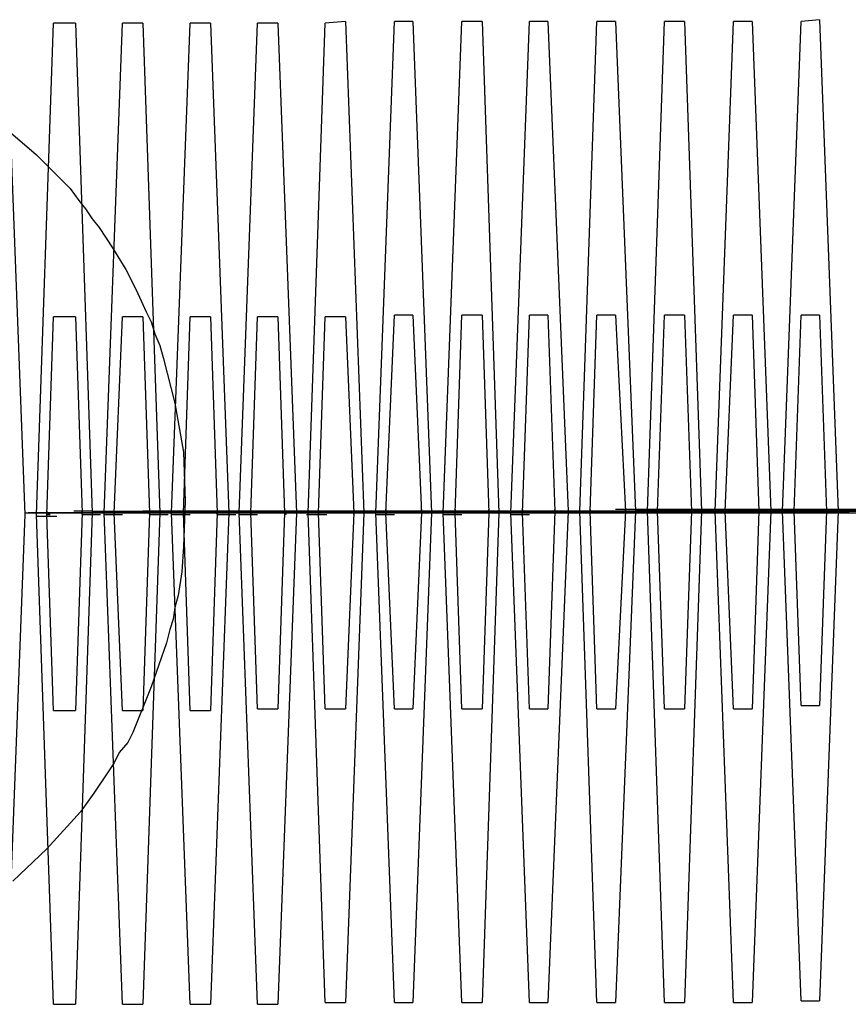
# Model space of a CAD drawing. Units: inches. Extents: x -2 to 101, y -33 to 132.
# Drawn here: x 67 to 67, y 33 to 33 of the extents above; entities that cross this region are included whole.
import ezdxf

# ---------------------------------------------------------------- set-up
doc = ezdxf.new("R2010")
doc.units = ezdxf.units.IN
doc.header["$MEASUREMENT"] = 0
doc.layers.add('Ebene 1', color=7, linetype='Continuous')

# ---------------------------------------------------------------- blocks, each defined once
blk = doc.blocks.new('block 2')
at = {"layer": 'Ebene 1', "color": 179, "lineweight": 25, "true_color": 0x1a171b}
for points in [[(66.5906, 33.37953), (66.59094, 33.36954), (66.5906, 33.36024), (66.59025, 33.35507), (66.58956, 33.35025), (66.58887, 33.34784), (66.58853, 33.34542), (66.58784, 33.34336), (66.58715, 33.3406), (66.58405, 33.33164), (66.58026, 33.32234), (66.57923, 33.32027), (66.5775, 33.31821), (66.57647, 33.31614), (66.57509, 33.31407), (66.57234, 33.30994), (66.56958, 33.30615), (66.56269, 33.29857), (66.5558, 33.29202)], [(66.55339, 33.44637), (66.56062, 33.44016), (66.56751, 33.43327), (66.56924, 33.43086), (66.57061, 33.42914), (66.57199, 33.42707), (66.57337, 33.42535), (66.57613, 33.42122), (66.57888, 33.41674), (66.58095, 33.4126), (66.58302, 33.40812), (66.58405, 33.40606), (66.58474, 33.40365), (66.58577, 33.40123), (66.58646, 33.39882), (66.58887, 33.38952), (66.5906, 33.37953), (66.5906, 33.37953)]]:
    blk.add_lwpolyline(points, dxfattribs=at)
at = {"layer": 'Ebene 1', "color": 73, "lineweight": 25, "true_color": 0xa4c866}
for points in [[(66.72048, 33.46772), (66.71669, 33.46738)], [(66.72048, 33.46772), (66.72426, 33.36747), (66.72048, 33.26756)], [(66.55442, 33.46704), (66.55821, 33.36678), (66.55442, 33.26688)], [(66.56407, 33.26688), (66.56062, 33.36678), (66.56407, 33.46704)], [(66.56855, 33.46704), (66.56407, 33.46704)], [(66.56855, 33.46704), (66.57199, 33.36713), (66.56855, 33.26688)], [(66.57819, 33.26688), (66.5744, 33.36713), (66.57819, 33.46704)], [(66.58233, 33.46704), (66.57819, 33.46704)], [(66.58233, 33.46704), (66.58577, 33.36713), (66.58233, 33.26688)], [(66.59197, 33.26688), (66.58818, 33.36713), (66.59197, 33.46704)], [(66.59611, 33.46704), (66.59197, 33.46704)], [(66.59611, 33.46704), (66.5999, 33.36713), (66.59611, 33.26688)], [(66.60575, 33.26688), (66.60196, 33.36713), (66.60575, 33.46704)], [(66.60989, 33.46704), (66.60575, 33.46704)], [(66.60989, 33.46704), (66.61368, 33.36713), (66.60989, 33.26688)], [(66.61953, 33.26722), (66.61609, 33.36713), (66.61953, 33.46704)], [(66.62367, 33.46738), (66.61953, 33.46704)], [(66.62367, 33.46738), (66.62746, 33.36713), (66.62367, 33.26722)], [(66.63366, 33.26722), (66.62987, 33.36713), (66.63366, 33.46738)], [(66.63745, 33.46738), (66.63366, 33.46738)], [(66.63745, 33.46738), (66.64124, 33.36713), (66.63745, 33.26722)], [(66.64744, 33.26722), (66.64365, 33.36713), (66.64744, 33.46738)], [(66.65157, 33.46738), (66.64744, 33.46738)], [(66.65157, 33.46738), (66.65502, 33.36713), (66.65157, 33.26722)], [(66.66122, 33.26722), (66.65743, 33.36713), (66.66122, 33.46738)], [(66.66501, 33.46738), (66.66122, 33.46738)], [(66.66501, 33.46738), (66.66914, 33.36747), (66.66501, 33.26722)], [(66.675, 33.26722), (66.67155, 33.36747), (66.675, 33.46738)], [(66.67879, 33.46738), (66.675, 33.46738)], [(66.67879, 33.46738), (66.68292, 33.36747), (66.67879, 33.26722)], [(66.68878, 33.26722), (66.68534, 33.36747), (66.68878, 33.46738)], [(66.69291, 33.46738), (66.68878, 33.46738)], [(66.69291, 33.46738), (66.69636, 33.36747), (66.69291, 33.26722)], [(66.70291, 33.26722), (66.69912, 33.36747), (66.70291, 33.46738)], [(66.70669, 33.46738), (66.70291, 33.46738)], [(66.70669, 33.46738), (66.71048, 33.36747), (66.70669, 33.26722)], [(66.71669, 33.26756), (66.7129, 33.36747), (66.71669, 33.46738)], [(66.63366, 33.32716), (66.63194, 33.36713), (66.63366, 33.40744)], [(66.63745, 33.40744), (66.63366, 33.40744)], [(66.63745, 33.40744), (66.63917, 33.36713), (66.63745, 33.32716)], [(66.64744, 33.32716), (66.64606, 33.36713), (66.64744, 33.40744)], [(66.65157, 33.40744), (66.64744, 33.40744)], [(66.65157, 33.40744), (66.65295, 33.36713), (66.65157, 33.32716)], [(66.66122, 33.32716), (66.65984, 33.36713), (66.66122, 33.40744)], [(66.66501, 33.40744), (66.66122, 33.40744)], [(66.66501, 33.40744), (66.66639, 33.36747), (66.66501, 33.32716)], [(66.675, 33.32716), (66.67362, 33.36747), (66.675, 33.40744)], [(66.67879, 33.40744), (66.675, 33.40744)], [(66.67879, 33.40744), (66.68086, 33.36747), (66.67879, 33.32716)], [(66.68878, 33.32716), (66.6874, 33.36747), (66.68878, 33.40744)], [(66.69291, 33.40744), (66.68878, 33.40744)], [(66.69291, 33.40744), (66.69429, 33.36747), (66.69291, 33.32716)], [(66.70291, 33.32716), (66.70118, 33.36747), (66.70291, 33.40744)], [(66.70669, 33.40744), (66.70291, 33.40744)], [(66.70669, 33.40744), (66.70807, 33.36747), (66.70669, 33.32716)], [(66.71669, 33.32785), (66.71531, 33.36747), (66.71669, 33.40744)], [(66.72048, 33.40744), (66.71669, 33.40744)], [(66.72048, 33.40744), (66.72185, 33.36747), (66.72048, 33.32785)], [(66.56407, 33.32682), (66.56269, 33.36678), (66.56407, 33.40709)], [(66.56855, 33.40709), (66.56407, 33.40709)], [(66.56855, 33.40709), (66.56992, 33.36713), (66.56855, 33.32682)], [(66.57819, 33.32682), (66.57647, 33.36713), (66.57819, 33.40709)], [(66.58233, 33.40709), (66.57819, 33.40709)], [(66.58233, 33.40709), (66.5837, 33.36713), (66.58233, 33.32682)], [(66.59197, 33.32682), (66.5906, 33.36713), (66.59197, 33.40709)], [(66.59611, 33.40709), (66.59197, 33.40709)], [(66.59611, 33.40709), (66.59749, 33.36713), (66.59611, 33.32682)], [(66.60575, 33.32716), (66.60438, 33.36713), (66.60575, 33.40709)], [(66.60989, 33.40709), (66.60575, 33.40709)], [(66.60989, 33.40709), (66.61127, 33.36713), (66.60989, 33.32716)], [(66.61953, 33.32716), (66.61816, 33.36713), (66.61953, 33.40709)], [(66.62367, 33.40709), (66.61953, 33.40709)], [(66.62367, 33.40709), (66.62539, 33.36713), (66.62367, 33.32716)], [(66.55821, 33.36713), (66.66191, 33.36713), (66.75837, 33.36713)], [(66.56269, 33.36713), (66.5589, 33.36713)], [(66.63917, 33.36713), (66.59749, 33.36713), (66.5589, 33.36713)], [(66.56269, 33.36713), (66.60438, 33.36713), (66.64296, 33.36713)], [(66.57199, 33.36747), (66.5682, 33.36747)], [(66.76802, 33.36747), (66.66432, 33.36713), (66.5682, 33.36747)], [(66.57199, 33.36747), (66.67569, 33.36747), (66.77215, 33.36747)], [(66.57681, 33.36713), (66.57268, 33.36713)], [(66.65295, 33.36713), (66.61127, 33.36713), (66.57268, 33.36713)], [(66.57681, 33.36713), (66.61816, 33.36713), (66.65674, 33.36713)], [(66.58612, 33.36747), (66.58233, 33.36747)], [(66.7818, 33.36747), (66.6781, 33.36747), (66.58233, 33.36747)], [(66.58612, 33.36747), (66.68981, 33.36747), (66.78593, 33.36747)], [(66.5906, 33.36713), (66.58681, 33.36713)], [(66.66639, 33.36713), (66.62539, 33.36713), (66.58681, 33.36713)], [(66.5906, 33.36713), (66.63194, 33.36713), (66.67052, 33.36713)], [(66.5999, 33.36747), (66.59611, 33.36747)], [(66.79558, 33.36747), (66.69188, 33.36747), (66.59611, 33.36747)], [(66.5999, 33.36747), (66.70359, 33.36747), (66.79937, 33.36747)], [(66.60438, 33.36713), (66.60059, 33.36713)], [(66.68017, 33.36713), (66.63917, 33.36713), (66.60059, 33.36713)], [(66.60438, 33.36713), (66.64606, 33.36713), (66.68465, 33.36713)], [(66.61368, 33.36747), (66.60989, 33.36747)], [(66.80936, 33.36747), (66.70601, 33.36747), (66.60989, 33.36747)], [(66.61127, 33.36713), (66.6154, 33.36713)], [(66.61368, 33.36747), (66.71737, 33.36747), (66.81384, 33.36747)], [(66.61816, 33.36713), (66.61437, 33.36713)], [(66.69429, 33.36713), (66.65295, 33.36713), (66.61437, 33.36713)], [(66.61816, 33.36713), (66.65984, 33.36713), (66.69843, 33.36713)], [(66.62746, 33.36747), (66.62367, 33.36747)], [(66.82348, 33.36747), (66.71979, 33.36747), (66.62367, 33.36747)], [(66.62539, 33.36713), (66.62918, 33.36713)], [(66.62746, 33.36747), (66.73116, 33.36747), (66.82727, 33.36747)], [(66.63194, 33.36747), (66.62815, 33.36747)], [(66.70807, 33.36747), (66.66639, 33.36747), (66.62815, 33.36747)], [(66.63194, 33.36747), (66.67362, 33.36747), (66.71221, 33.36747)], [(66.64158, 33.36747), (66.63745, 33.36747)], [(66.83726, 33.36747), (66.73357, 33.36747), (66.63745, 33.36747)], [(66.63917, 33.36713), (66.64296, 33.36713)], [(66.64158, 33.36747), (66.74494, 33.36747), (66.8414, 33.36747)], [(66.64606, 33.36747), (66.64227, 33.36747)], [(66.72185, 33.36747), (66.68086, 33.36747), (66.64227, 33.36747)], [(66.64606, 33.36747), (66.6874, 33.36747), (66.72599, 33.36747)], [(66.65536, 33.36747), (66.65157, 33.36747)], [(66.85104, 33.36747), (66.74735, 33.36747), (66.65157, 33.36747)], [(66.65295, 33.36713), (66.65674, 33.36713)], [(66.65536, 33.36747), (66.75906, 33.36747), (66.85483, 33.36747)], [(66.65984, 33.36747), (66.65605, 33.36747)], [(66.73563, 33.36747), (66.69429, 33.36747), (66.65605, 33.36747)], [(66.65984, 33.36747), (66.70118, 33.36747), (66.73977, 33.36747)], [(66.66914, 33.36747), (66.66501, 33.36747)], [(66.86482, 33.36747), (66.76113, 33.36747), (66.66501, 33.36747)], [(66.66639, 33.36713), (66.67052, 33.36713)], [(66.66914, 33.36747), (66.77284, 33.36782), (66.86896, 33.36747)], [(66.67362, 33.36747), (66.66983, 33.36747)], [(66.74976, 33.36747), (66.70807, 33.36747), (66.66983, 33.36747)], [(66.67121, 33.36713), (66.675, 33.36713)], [(66.67362, 33.36747), (66.71531, 33.36747), (66.75389, 33.36747)], [(66.68292, 33.36782), (66.67879, 33.36782)], [(66.87895, 33.36782), (66.77525, 33.36782), (66.67879, 33.36782)], [(66.68017, 33.36713), (66.68465, 33.36713)], [(66.68292, 33.36782), (66.78662, 33.36782), (66.88274, 33.36782)], [(66.6874, 33.36747), (66.68361, 33.36747)], [(66.76354, 33.36747), (66.72185, 33.36747), (66.68361, 33.36747)], [(66.68534, 33.36713), (66.68912, 33.36713)], [(66.6874, 33.36747), (66.72909, 33.36747), (66.76733, 33.36747)], [(66.69636, 33.36782), (66.69257, 33.36782)], [(66.89273, 33.36782), (66.78903, 33.36782), (66.69257, 33.36782)], [(66.69429, 33.36713), (66.69843, 33.36713)], [(66.69636, 33.36782), (66.80006, 33.36782), (66.89652, 33.36782)], [(66.70118, 33.36747), (66.69705, 33.36747)], [(66.77732, 33.36747), (66.73563, 33.36747), (66.69705, 33.36747)], [(66.69912, 33.36713), (66.70291, 33.36713)], [(66.70118, 33.36747), (66.74287, 33.36747), (66.78111, 33.36747)], [(66.71048, 33.36782), (66.70669, 33.36782)], [(66.90651, 33.36782), (66.80281, 33.36782), (66.70669, 33.36782)], [(66.70807, 33.36747), (66.71221, 33.36747)], [(66.71048, 33.36782), (66.81453, 33.36782), (66.9103, 33.36782)], [(66.71531, 33.36747), (66.71117, 33.36747)], [(66.7911, 33.36747), (66.74976, 33.36747), (66.71117, 33.36747)], [(66.7129, 33.36713), (66.71669, 33.36713)], [(66.71531, 33.36747), (66.75665, 33.36747), (66.79489, 33.36747)], [(66.72426, 33.36782), (66.72048, 33.36782)], [(66.92029, 33.36782), (66.81659, 33.36782), (66.72048, 33.36782)], [(66.72185, 33.36747), (66.72599, 33.36747)], [(66.72426, 33.36782), (66.82796, 33.36782), (66.92408, 33.36782)], [(66.72909, 33.36747), (66.72495, 33.36747)], [(66.80488, 33.36747), (66.76354, 33.36747), (66.72495, 33.36747)], [(66.56062, 33.36644), (66.56476, 33.36644)], [(66.56992, 33.36678), (66.57371, 33.36678)], [(66.5744, 33.36678), (66.57819, 33.36678)], [(66.5837, 33.36678), (66.58749, 33.36678)], [(66.58818, 33.36678), (66.59197, 33.36678)], [(66.59749, 33.36678), (66.60127, 33.36678)], [(66.60196, 33.36678), (66.60575, 33.36678)], [(66.61574, 33.36678), (66.61988, 33.36678)], [(66.62987, 33.36678), (66.63366, 33.36678)], [(66.64365, 33.36678), (66.64744, 33.36678)], [(66.65743, 33.36678), (66.66122, 33.36678)], [(66.60575, 33.32716), (66.60989, 33.32716)], [(66.61953, 33.32716), (66.62367, 33.32716)], [(66.63366, 33.32716), (66.63745, 33.32716)], [(66.64744, 33.32716), (66.65157, 33.32716)], [(66.66122, 33.32716), (66.66501, 33.32716)], [(66.675, 33.32716), (66.67879, 33.32716)], [(66.68878, 33.32716), (66.69291, 33.32716)], [(66.70291, 33.32716), (66.70669, 33.32716)], [(66.71669, 33.32785), (66.72048, 33.32785)], [(66.56407, 33.32682), (66.56855, 33.32682)], [(66.57819, 33.32682), (66.58233, 33.32682)], [(66.59197, 33.32682), (66.59611, 33.32682)], [(66.56407, 33.26688), (66.56855, 33.26688)], [(66.57819, 33.26688), (66.58233, 33.26688)], [(66.59197, 33.26688), (66.59611, 33.26688)], [(66.60575, 33.26688), (66.60989, 33.26688)], [(66.61953, 33.26722), (66.62367, 33.26722)], [(66.63366, 33.26722), (66.63745, 33.26722)], [(66.64744, 33.26722), (66.65157, 33.26722)], [(66.66122, 33.26722), (66.66501, 33.26722)], [(66.675, 33.26722), (66.67879, 33.26722)], [(66.68878, 33.26722), (66.69291, 33.26722)], [(66.70291, 33.26722), (66.70669, 33.26722)], [(66.71669, 33.26756), (66.72048, 33.26756)]]:
    blk.add_lwpolyline(points, dxfattribs=at)
for points in [[(66.56269, 33.36747), (66.56269, 33.36747), (66.56269, 33.36678), (66.56269, 33.36678), (66.56269, 33.36678), (66.56269, 33.36747), (66.56269, 33.36747), (66.56269, 33.36747), (66.56269, 33.36747), (66.56269, 33.36747)], [(66.56924, 33.36713), (66.56924, 33.36713), (66.57027, 33.36713), (66.57027, 33.36713), (66.57027, 33.36713), (66.56924, 33.36713), (66.56924, 33.36713), (66.56924, 33.36713), (66.56924, 33.36713), (66.56924, 33.36713)], [(66.56992, 33.36747), (66.56992, 33.36747), (66.56992, 33.36678), (66.56992, 33.36678), (66.56992, 33.36678), (66.56992, 33.36747), (66.56992, 33.36747), (66.56992, 33.36747), (66.56992, 33.36747), (66.56992, 33.36747)], [(66.57613, 33.36713), (66.57613, 33.36713), (66.57681, 33.36713), (66.57681, 33.36713), (66.57681, 33.36713), (66.57613, 33.36713), (66.57613, 33.36713), (66.57613, 33.36713), (66.57613, 33.36713), (66.57613, 33.36713)], [(66.57647, 33.36747), (66.57647, 33.36747), (66.57647, 33.36678), (66.57647, 33.36678), (66.57647, 33.36678), (66.57647, 33.36747), (66.57647, 33.36747), (66.57647, 33.36747), (66.57647, 33.36747), (66.57647, 33.36747)], [(66.58336, 33.36713), (66.58336, 33.36713), (66.58405, 33.36713), (66.58405, 33.36713), (66.58405, 33.36713), (66.58336, 33.36713), (66.58336, 33.36713), (66.58336, 33.36713), (66.58336, 33.36713), (66.58336, 33.36713)], [(66.5837, 33.36747), (66.5837, 33.36747), (66.5837, 33.36678), (66.5837, 33.36678), (66.5837, 33.36678), (66.5837, 33.36747), (66.5837, 33.36747), (66.5837, 33.36747), (66.5837, 33.36747), (66.5837, 33.36747)], [(66.58991, 33.36713), (66.58991, 33.36713), (66.5906, 33.36713), (66.5906, 33.36713), (66.5906, 33.36713), (66.58991, 33.36713), (66.58991, 33.36713), (66.58991, 33.36713), (66.58991, 33.36713), (66.58991, 33.36713)], [(66.5906, 33.36747), (66.5906, 33.36747), (66.5906, 33.36678), (66.5906, 33.36678), (66.5906, 33.36678), (66.5906, 33.36747), (66.5906, 33.36747), (66.5906, 33.36747), (66.5906, 33.36747), (66.5906, 33.36747)], [(66.59714, 33.36713), (66.59714, 33.36713), (66.59783, 33.36713), (66.59783, 33.36713), (66.59783, 33.36713), (66.59714, 33.36713), (66.59714, 33.36713), (66.59714, 33.36713), (66.59714, 33.36713), (66.59714, 33.36713)], [(66.59749, 33.36747), (66.59749, 33.36747), (66.59749, 33.36678), (66.59749, 33.36678), (66.59749, 33.36678), (66.59749, 33.36747), (66.59749, 33.36747), (66.59749, 33.36747), (66.59749, 33.36747), (66.59749, 33.36747)], [(66.60369, 33.36713), (66.60369, 33.36713), (66.60472, 33.36713), (66.60472, 33.36713), (66.60472, 33.36713), (66.60369, 33.36713), (66.60369, 33.36713), (66.60369, 33.36713), (66.60369, 33.36713), (66.60369, 33.36713)], [(66.60438, 33.36747), (66.60438, 33.36747), (66.60438, 33.36678), (66.60438, 33.36678), (66.60438, 33.36678), (66.60438, 33.36747), (66.60438, 33.36747), (66.60438, 33.36747), (66.60438, 33.36747), (66.60438, 33.36747)], [(66.61092, 33.36713), (66.61092, 33.36713), (66.61161, 33.36713), (66.61161, 33.36713), (66.61161, 33.36713), (66.61092, 33.36713), (66.61092, 33.36713), (66.61092, 33.36713), (66.61092, 33.36713), (66.61092, 33.36713)], [(66.61127, 33.36747), (66.61127, 33.36747), (66.61161, 33.36678), (66.61161, 33.36678), (66.61161, 33.36678), (66.61127, 33.36747), (66.61127, 33.36747), (66.61127, 33.36747), (66.61127, 33.36747), (66.61127, 33.36747)], [(66.61781, 33.36713), (66.61781, 33.36713), (66.6185, 33.36713), (66.6185, 33.36713), (66.6185, 33.36713), (66.61781, 33.36713), (66.61781, 33.36713), (66.61781, 33.36713), (66.61781, 33.36713), (66.61781, 33.36713)], [(66.61816, 33.36747), (66.61816, 33.36747), (66.61816, 33.36678), (66.61816, 33.36678), (66.61816, 33.36678), (66.61816, 33.36747), (66.61816, 33.36747), (66.61816, 33.36747), (66.61816, 33.36747), (66.61816, 33.36747)], [(66.6247, 33.36713), (66.6247, 33.36713), (66.62539, 33.36713), (66.62539, 33.36713), (66.62539, 33.36713), (66.6247, 33.36713), (66.6247, 33.36713), (66.6247, 33.36713), (66.6247, 33.36713), (66.6247, 33.36713)], [(66.62539, 33.36747), (66.62539, 33.36747), (66.62539, 33.36678), (66.62539, 33.36678), (66.62539, 33.36678), (66.62539, 33.36747), (66.62539, 33.36747), (66.62539, 33.36747), (66.62539, 33.36747), (66.62539, 33.36747)], [(66.63159, 33.36713), (66.63159, 33.36713), (66.63228, 33.36713), (66.63228, 33.36713), (66.63228, 33.36713), (66.63159, 33.36713), (66.63159, 33.36713), (66.63159, 33.36713), (66.63159, 33.36713), (66.63159, 33.36713)], [(66.63194, 33.36782), (66.63194, 33.36782), (66.63194, 33.36678), (66.63194, 33.36678), (66.63194, 33.36678), (66.63194, 33.36782), (66.63194, 33.36782), (66.63194, 33.36782), (66.63194, 33.36782), (66.63194, 33.36782)], [(66.63883, 33.36713), (66.63883, 33.36713), (66.63952, 33.36713), (66.63952, 33.36713), (66.63952, 33.36713), (66.63883, 33.36713), (66.63883, 33.36713), (66.63883, 33.36713), (66.63883, 33.36713), (66.63883, 33.36713)], [(66.63917, 33.36782), (66.63917, 33.36782), (66.63917, 33.36713), (66.63917, 33.36713), (66.63917, 33.36713), (66.63917, 33.36782), (66.63917, 33.36782), (66.63917, 33.36782), (66.63917, 33.36782), (66.63917, 33.36782)], [(66.64537, 33.36713), (66.64537, 33.36713), (66.64606, 33.36713), (66.64606, 33.36713), (66.64606, 33.36713), (66.64537, 33.36713), (66.64537, 33.36713), (66.64537, 33.36713), (66.64537, 33.36713), (66.64537, 33.36713)], [(66.64606, 33.36782), (66.64606, 33.36782), (66.64606, 33.36713), (66.64606, 33.36713), (66.64606, 33.36713), (66.64606, 33.36782), (66.64606, 33.36782), (66.64606, 33.36782), (66.64606, 33.36782), (66.64606, 33.36782)], [(66.65226, 33.36713), (66.65226, 33.36713), (66.6533, 33.36713), (66.6533, 33.36713), (66.6533, 33.36713), (66.65226, 33.36713), (66.65226, 33.36713), (66.65226, 33.36713), (66.65226, 33.36713), (66.65226, 33.36713)], [(66.65295, 33.36782), (66.65295, 33.36782), (66.65295, 33.36713), (66.65295, 33.36713), (66.65295, 33.36713), (66.65295, 33.36782), (66.65295, 33.36782), (66.65295, 33.36782), (66.65295, 33.36782), (66.65295, 33.36782)], [(66.65915, 33.36713), (66.65915, 33.36713), (66.65984, 33.36713), (66.65984, 33.36713), (66.65984, 33.36713), (66.65915, 33.36713), (66.65915, 33.36713), (66.65915, 33.36713), (66.65915, 33.36713), (66.65915, 33.36713)], [(66.65984, 33.36782), (66.65984, 33.36782), (66.65984, 33.36713), (66.65984, 33.36713), (66.65984, 33.36713), (66.65984, 33.36782), (66.65984, 33.36782), (66.65984, 33.36782), (66.65984, 33.36782), (66.65984, 33.36782)], [(66.66639, 33.36782), (66.66639, 33.36782), (66.66639, 33.36713), (66.66639, 33.36713), (66.66639, 33.36713), (66.66639, 33.36782), (66.66639, 33.36782), (66.66639, 33.36782), (66.66639, 33.36782), (66.66639, 33.36782)], [(66.66639, 33.36747), (66.66639, 33.36747), (66.66708, 33.36747), (66.66708, 33.36747), (66.66708, 33.36747), (66.66639, 33.36747), (66.66639, 33.36747), (66.66639, 33.36747), (66.66639, 33.36747), (66.66639, 33.36747)], [(66.67328, 33.36747), (66.67328, 33.36747), (66.67397, 33.36747), (66.67397, 33.36747), (66.67397, 33.36747), (66.67328, 33.36747), (66.67328, 33.36747), (66.67328, 33.36747), (66.67328, 33.36747), (66.67328, 33.36747)], [(66.67362, 33.36782), (66.67362, 33.36782), (66.67362, 33.36713), (66.67362, 33.36713), (66.67362, 33.36713), (66.67362, 33.36782), (66.67362, 33.36782), (66.67362, 33.36782), (66.67362, 33.36782), (66.67362, 33.36782)], [(66.67982, 33.36747), (66.67982, 33.36747), (66.68086, 33.36747), (66.68086, 33.36747), (66.68086, 33.36747), (66.67982, 33.36747), (66.67982, 33.36747), (66.67982, 33.36747), (66.67982, 33.36747), (66.67982, 33.36747)], [(66.68086, 33.36782), (66.68086, 33.36782), (66.68086, 33.36713), (66.68086, 33.36713), (66.68086, 33.36713), (66.68086, 33.36782), (66.68086, 33.36782), (66.68086, 33.36782), (66.68086, 33.36782), (66.68086, 33.36782)], [(66.68706, 33.36747), (66.68706, 33.36747), (66.68775, 33.36747), (66.68775, 33.36747), (66.68775, 33.36747), (66.68706, 33.36747), (66.68706, 33.36747), (66.68706, 33.36747), (66.68706, 33.36747), (66.68706, 33.36747)], [(66.6874, 33.36782), (66.6874, 33.36782), (66.6874, 33.36713), (66.6874, 33.36713), (66.6874, 33.36713), (66.6874, 33.36782), (66.6874, 33.36782), (66.6874, 33.36782), (66.6874, 33.36782), (66.6874, 33.36782)], [(66.6936, 33.36747), (66.6936, 33.36747), (66.69498, 33.36747), (66.69498, 33.36747), (66.69498, 33.36747), (66.6936, 33.36747), (66.6936, 33.36747), (66.6936, 33.36747), (66.6936, 33.36747), (66.6936, 33.36747)], [(66.69429, 33.36782), (66.69429, 33.36782), (66.69429, 33.36713), (66.69429, 33.36713), (66.69429, 33.36713), (66.69429, 33.36782), (66.69429, 33.36782), (66.69429, 33.36782), (66.69429, 33.36782), (66.69429, 33.36782)], [(66.70084, 33.36747), (66.70084, 33.36747), (66.70153, 33.36747), (66.70153, 33.36747), (66.70153, 33.36747), (66.70084, 33.36747), (66.70084, 33.36747), (66.70084, 33.36747), (66.70084, 33.36747), (66.70084, 33.36747)], [(66.70118, 33.36782), (66.70118, 33.36782), (66.70118, 33.36713), (66.70118, 33.36713), (66.70118, 33.36713), (66.70118, 33.36782), (66.70118, 33.36782), (66.70118, 33.36782), (66.70118, 33.36782), (66.70118, 33.36782)], [(66.70773, 33.36747), (66.70773, 33.36747), (66.70842, 33.36747), (66.70842, 33.36747), (66.70842, 33.36747), (66.70773, 33.36747), (66.70773, 33.36747), (66.70773, 33.36747), (66.70773, 33.36747), (66.70773, 33.36747)], [(66.70807, 33.36782), (66.70807, 33.36782), (66.70807, 33.36713), (66.70807, 33.36713), (66.70807, 33.36713), (66.70807, 33.36782), (66.70807, 33.36782), (66.70807, 33.36782), (66.70807, 33.36782), (66.70807, 33.36782)], [(66.71462, 33.36747), (66.71462, 33.36747), (66.71531, 33.36747), (66.71531, 33.36747), (66.71531, 33.36747), (66.71462, 33.36747), (66.71462, 33.36747), (66.71462, 33.36747), (66.71462, 33.36747), (66.71462, 33.36747)], [(66.71531, 33.36782), (66.71531, 33.36782), (66.71531, 33.36713), (66.71531, 33.36713), (66.71531, 33.36713), (66.71531, 33.36782), (66.71531, 33.36782), (66.71531, 33.36782), (66.71531, 33.36782), (66.71531, 33.36782)], [(66.72151, 33.36747), (66.72151, 33.36747), (66.7222, 33.36747), (66.7222, 33.36747), (66.7222, 33.36747), (66.72151, 33.36747), (66.72151, 33.36747), (66.72151, 33.36747), (66.72151, 33.36747), (66.72151, 33.36747)], [(66.72185, 33.36782), (66.72185, 33.36782), (66.72185, 33.36713), (66.72185, 33.36713), (66.72185, 33.36713), (66.72185, 33.36782), (66.72185, 33.36782), (66.72185, 33.36782), (66.72185, 33.36782), (66.72185, 33.36782)], [(66.56269, 33.36678), (66.56269, 33.36678), (66.56338, 33.36678), (66.56338, 33.36678), (66.56338, 33.36678), (66.56269, 33.36678), (66.56269, 33.36678), (66.56269, 33.36678), (66.56269, 33.36678), (66.56269, 33.36678)]]:
    blk.add_open_spline(points, degree=3, knots=[0, 0, 0, 0, 1, 1, 1, 2, 2, 2, 3, 3, 3, 3], dxfattribs=at)

msp = doc.modelspace()

# ---------------------------------------------------------------- block references
at = {"layer": 'Ebene 1'}
msp.add_blockref('block 2', (0, 0), dxfattribs=at)

doc.saveas('drawing.dxf')
